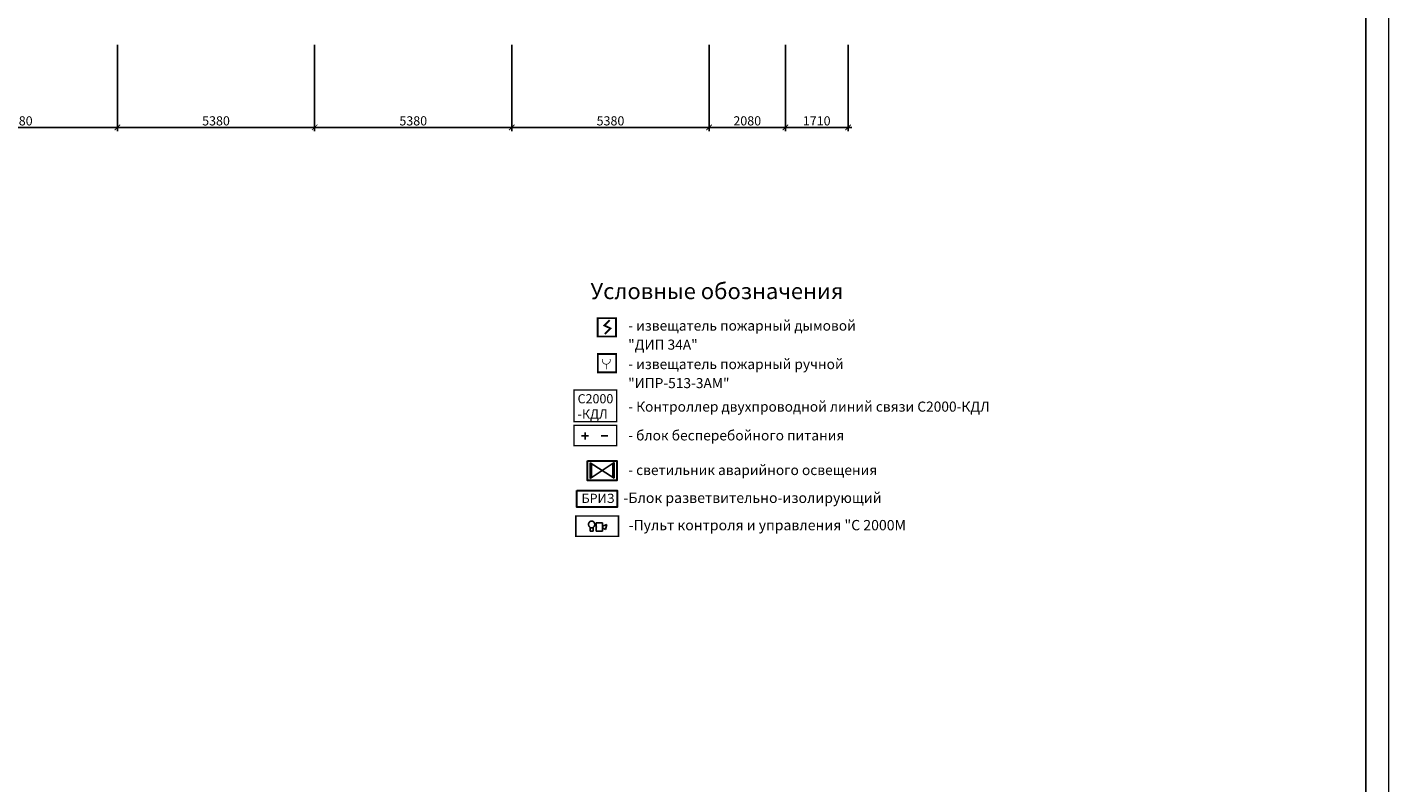
# Model space of a CAD drawing. Units: inches. Extents: x 969618 to 2704910, y 244321 to 2649286.
# Drawn here: x 1318967 to 1356104, y 764863 to 785478 of the extents above; entities that cross this region are included whole.
import ezdxf

# ---------------------------------------------------------------- set-up
doc = ezdxf.new("R2010")
doc.units = ezdxf.units.IN
doc.header["$MEASUREMENT"] = 0
doc.layers.get('Defpoints').update_dxf_attribs({"lineweight": 13})
doc.layers.add('1', color=7, linetype='Continuous')
doc.layers.add('Пожарка', color=7, linetype='Continuous')
for name, color, linetype, lineweight in [('Металл', 10, 'Continuous', 30), ('оповещение', 82, 'Continuous', 20), ('размеры', 155, 'Continuous', 9), ('Стены-колонны', 7, 'Continuous', 35), ('ФОРМАТ_ЛИСТА', 7, 'Continuous', 50), ('шлейф ПС', 1, 'Continuous', 30), ('шлейфы', 240, 'Continuous', 30), ('штриховка', 7, 'Continuous', 0)]:
    doc.layers.add(name, color=color, linetype=linetype, lineweight=lineweight)
doc.styles.get("Standard").update_dxf_attribs({"font": 'arial.ttf'})
doc.styles.add('мой', font='arial.ttf', dxfattribs={"height": 250})
doc.dimstyles.new('Standart для всех', dxfattribs={"dimtxt": 300, "dimasz": 150, "dimexe": 100, "dimexo": 0.009, "dimgap": 50, "dimtad": 1, "dimdec": 0, "dimzin": 0, "dimdsep": 46, "dimtxsty": 'мой', "dimblk": 'ARCHTICK', "dimcen": 2, "dimdle": 100, "dimadec": 0, "dimazin": 0, "dimtfac": 1, "dimtdec": 0, "dimtmove": 0, "dimatfit": 3, "dimfxl": 3, "dimtolj": 1, "dimtzin": 0, "dimarcsym": 0})

# ---------------------------------------------------------------- blocks, each defined once
blk = doc.blocks.new('_ArchTick')
at = {"color": 0, "linetype": 'ByBlock', "const_width": 0.15}
blk.add_lwpolyline([(-0.5, -0.5), (0.5, 0.5)], dxfattribs=at)
blk = doc.blocks.new('*D707')
at = {"layer": 'Defpoints', "color": 0, "ltscale": 100, "transparency": 16777216}
for p in [(1326806, 785000), (1332186, 785000), (1332186, 782745)]:
    blk.add_point(p, dxfattribs=at)
at = {"layer": 'размеры', "color": 0, "lineweight": -2, "ltscale": 100, "transparency": 16777216}
for p, q in [((1326806, 785000), (1326806, 782645)), ((1332186, 785000), (1332186, 782645)), ((1326706, 782745), (1332286, 782745))]:
    blk.add_line(p, q, dxfattribs=at)
at = {"layer": 'размеры', "color": 0, "lineweight": -2, "ltscale": 100, "transparency": 16777216, "xscale": 150, "yscale": 150, "zscale": 150, "rotation": 180}
blk.add_blockref('_ArchTick', (1326806, 782745), dxfattribs=at)
at = {"layer": 'размеры', "color": 0, "lineweight": -2, "ltscale": 100, "transparency": 16777216, "xscale": 150, "yscale": 150, "zscale": 150}
blk.add_blockref('_ArchTick', (1332186, 782745), dxfattribs=at)
at = {"layer": 'размеры', "color": 0, "lineweight": 35, "ltscale": 100, "transparency": 16777216, "insert": (1329496, 782923), "char_height": 250, "attachment_point": 5, "style": 'мой'}
blk.add_mtext('\\A1;5380', dxfattribs=at)
blk = doc.blocks.new('*D697')
at = {"layer": 'Defpoints', "color": 0, "ltscale": 100, "transparency": 16777216}
for p in [(1332186, 785000), (1337566, 785000), (1337566, 782745)]:
    blk.add_point(p, dxfattribs=at)
at = {"layer": 'размеры', "color": 0, "lineweight": -2, "ltscale": 100, "transparency": 16777216}
for p, q in [((1332186, 785000), (1332186, 782645)), ((1337566, 785000), (1337566, 782645)), ((1332086, 782745), (1337666, 782745))]:
    blk.add_line(p, q, dxfattribs=at)
at = {"layer": 'размеры', "color": 0, "lineweight": -2, "ltscale": 100, "transparency": 16777216, "xscale": 150, "yscale": 150, "zscale": 150, "rotation": 180}
blk.add_blockref('_ArchTick', (1332186, 782745), dxfattribs=at)
at = {"layer": 'размеры', "color": 0, "lineweight": -2, "ltscale": 100, "transparency": 16777216, "xscale": 150, "yscale": 150, "zscale": 150}
blk.add_blockref('_ArchTick', (1337566, 782745), dxfattribs=at)
at = {"layer": 'размеры', "color": 0, "lineweight": 35, "ltscale": 100, "transparency": 16777216, "insert": (1334876, 782923), "char_height": 250, "attachment_point": 5, "style": 'мой'}
blk.add_mtext('\\A1;5380', dxfattribs=at)
blk = doc.blocks.new('*D698')
at = {"layer": 'Defpoints', "color": 0, "ltscale": 100, "transparency": 16777216}
for p in [(1321426, 785000), (1326806, 785000), (1321426, 782745)]:
    blk.add_point(p, dxfattribs=at)
at = {"layer": 'размеры', "color": 0, "lineweight": -2, "ltscale": 100, "transparency": 16777216}
for p, q in [((1321426, 785000), (1321426, 782645)), ((1326806, 785000), (1326806, 782645)), ((1326906, 782745), (1321326, 782745))]:
    blk.add_line(p, q, dxfattribs=at)
at = {"layer": 'размеры', "color": 0, "lineweight": -2, "ltscale": 100, "transparency": 16777216, "xscale": 150, "yscale": 150, "zscale": 150, "rotation": 180}
blk.add_blockref('_ArchTick', (1321426, 782745), dxfattribs=at)
at = {"layer": 'размеры', "color": 0, "lineweight": -2, "ltscale": 100, "transparency": 16777216, "xscale": 150, "yscale": 150, "zscale": 150}
blk.add_blockref('_ArchTick', (1326806, 782745), dxfattribs=at)
at = {"layer": 'размеры', "color": 0, "lineweight": 35, "ltscale": 100, "transparency": 16777216, "insert": (1324116, 782923), "char_height": 250, "attachment_point": 5, "style": 'мой'}
blk.add_mtext('\\A1;5380', dxfattribs=at)
blk = doc.blocks.new('*D699')
at = {"layer": 'Defpoints', "color": 0, "ltscale": 100, "transparency": 16777216}
for p in [(1316046, 785000), (1321426, 785000), (1316046, 782745)]:
    blk.add_point(p, dxfattribs=at)
at = {"layer": 'размеры', "color": 0, "lineweight": -2, "ltscale": 100, "transparency": 16777216}
for p, q in [((1316046, 785000), (1316046, 782645)), ((1321426, 785000), (1321426, 782645)), ((1321526, 782745), (1315946, 782745))]:
    blk.add_line(p, q, dxfattribs=at)
at = {"layer": 'размеры', "color": 0, "lineweight": -2, "ltscale": 100, "transparency": 16777216, "xscale": 150, "yscale": 150, "zscale": 150, "rotation": 180}
blk.add_blockref('_ArchTick', (1316046, 782745), dxfattribs=at)
at = {"layer": 'размеры', "color": 0, "lineweight": -2, "ltscale": 100, "transparency": 16777216, "xscale": 150, "yscale": 150, "zscale": 150}
blk.add_blockref('_ArchTick', (1321426, 782745), dxfattribs=at)
at = {"layer": 'размеры', "color": 0, "lineweight": 35, "ltscale": 100, "transparency": 16777216, "insert": (1318736, 782923), "char_height": 250, "attachment_point": 5, "style": 'мой'}
blk.add_mtext('\\A1;5380', dxfattribs=at)
blk = doc.blocks.new('*D705')
at = {"layer": 'Defpoints', "color": 0, "ltscale": 100, "transparency": 16777216}
for p in [(1337566, 785000), (1339646, 785000), (1339646, 782745)]:
    blk.add_point(p, dxfattribs=at)
at = {"layer": 'размеры', "color": 0, "lineweight": -2, "ltscale": 100, "transparency": 16777216}
for p, q in [((1337566, 785000), (1337566, 782645)), ((1339646, 785000), (1339646, 782645)), ((1337466, 782745), (1339746, 782745))]:
    blk.add_line(p, q, dxfattribs=at)
at = {"layer": 'размеры', "color": 0, "lineweight": -2, "ltscale": 100, "transparency": 16777216, "xscale": 150, "yscale": 150, "zscale": 150, "rotation": 180}
blk.add_blockref('_ArchTick', (1337566, 782745), dxfattribs=at)
at = {"layer": 'размеры', "color": 0, "lineweight": -2, "ltscale": 100, "transparency": 16777216, "xscale": 150, "yscale": 150, "zscale": 150}
blk.add_blockref('_ArchTick', (1339646, 782745), dxfattribs=at)
at = {"layer": 'размеры', "color": 0, "lineweight": 35, "ltscale": 100, "transparency": 16777216, "insert": (1338606, 782923), "char_height": 250, "attachment_point": 5, "style": 'мой'}
blk.add_mtext('\\A1;2080', dxfattribs=at)
blk = doc.blocks.new('*D706')
at = {"layer": 'Defpoints', "color": 0, "ltscale": 100, "transparency": 16777216}
for p in [(1339646, 785000), (1341356, 785000), (1341356, 782745)]:
    blk.add_point(p, dxfattribs=at)
at = {"layer": 'размеры', "color": 0, "lineweight": -2, "ltscale": 100, "transparency": 16777216}
for p, q in [((1339646, 785000), (1339646, 782645)), ((1341356, 785000), (1341356, 782645)), ((1339546, 782745), (1341456, 782745))]:
    blk.add_line(p, q, dxfattribs=at)
at = {"layer": 'размеры', "color": 0, "lineweight": -2, "ltscale": 100, "transparency": 16777216, "xscale": 150, "yscale": 150, "zscale": 150, "rotation": 180}
blk.add_blockref('_ArchTick', (1339646, 782745), dxfattribs=at)
at = {"layer": 'размеры', "color": 0, "lineweight": -2, "ltscale": 100, "transparency": 16777216, "xscale": 150, "yscale": 150, "zscale": 150}
blk.add_blockref('_ArchTick', (1341356, 782745), dxfattribs=at)
at = {"layer": 'размеры', "color": 0, "lineweight": 35, "ltscale": 100, "transparency": 16777216, "insert": (1340501, 782923), "char_height": 250, "attachment_point": 5, "style": 'мой'}
blk.add_mtext('\\A1;1710', dxfattribs=at)
blk = doc.blocks.new('Аварийное освещение')
at = {"layer": 'шлейфы', "linetype": 'ByBlock', "lineweight": 30, "ltscale": 100}
h = blk.add_hatch(color=256, dxfattribs=at)
h.paths.add_polyline_path([(46451099, -25006706), (46451121, -25006692), (46451121, -25006486), (46451099, -25006472)])
h.paths.add_polyline_path([(46451461, -25006467), (46451439, -25006482), (46451439, -25006688), (46451461, -25006702)])
at = {"layer": '1', "color": 1, "linetype": 'Continuous'}
for p, q in [((46451280, -25006587), (46451099, -25006472)), ((46451099, -25006472), (46451099, -25006706)), ((46451099, -25006706), (46451280, -25006587)), ((46451121, -25006692), (46451121, -25006486)), ((46451461, -25006467), (46451280, -25006587)), ((46451280, -25006587), (46451461, -25006702)), ((46451439, -25006688), (46451439, -25006482)), ((46451461, -25006702), (46451461, -25006467))]:
    blk.add_line(p, q, dxfattribs=at)
at = {"layer": 'шлейфы', "color": 3, "linetype": 'ByBlock', "lineweight": 30, "ltscale": 100}
blk.add_lwpolyline([(46451059, -25006443), (46451500, -25006443), (46451500, -25006734), (46451059, -25006734)], close=True, dxfattribs=at)
blk = doc.blocks.new('Siberia.Format{187bba5c-beb7-44c1-9261-22f204f6a33d}')
at = {"layer": 'Стены-колонны', "color": 0, "linetype": 'Continuous', "lineweight": 15}
blk.add_lwpolyline([(0, 0), (594, 0), (594, 420), (0, 420), (0, 0)], dxfattribs=at)
at = {"layer": 'Стены-колонны', "color": 0, "linetype": 'Continuous', "lineweight": 25}
blk.add_lwpolyline([(20, 5), (589, 5), (589, 415), (20, 415), (20, 5)], dxfattribs=at)

msp = doc.modelspace()

# ---------------------------------------------------------------- linework, layer by layer
at = {"color": 1, "const_width": 20}
msp.add_lwpolyline([(1334656.38, 776426.238, 1.383853892), (1334863.904, 776426.238)], format="xyb", dxfattribs=at)
msp.add_lwpolyline([(1334760.142, 776291.053), (1334760.142, 776139.734)], dxfattribs=at)
at = {"color": 1, "lineweight": 50, "const_width": 38.4, "flags": 128}
for points in [[(1333878.463, 775582.384), (1335042.474, 775582.384), (1335042.474, 774714.934), (1333878.463, 774714.934)], [(1333878.463, 774615.999), (1335042.474, 774615.999), (1335042.474, 774061.319), (1333878.463, 774061.319)], [(1333929.739, 772140.755), (1335093.75, 772140.755), (1335093.75, 771586.075), (1333929.739, 771586.075)]]:
    msp.add_lwpolyline(points, close=True, dxfattribs=at)
at = {"layer": '1', "color": 1, "linetype": 'ByBlock', "lineweight": 25, "ltscale": 100}
for p, q in [((1334088.164, 774325.406), (1334276.607, 774325.406)), ((1334182.386, 774419.628), (1334182.386, 774231.185))]:
    msp.add_line(p, q, dxfattribs=at)
at = {"layer": '1', "color": 5, "linetype": 'ByBlock', "lineweight": 25, "ltscale": 100}
msp.add_line((1334619.39, 774325.406), (1334807.833, 774325.406), dxfattribs=at)
at = {"layer": 'Металл', "linetype": 'ByBlock', "lineweight": -2}
for p, q in [((1334277.806, 771911.11), (1334277.989, 771915.603)), ((1334277.806, 771911.11), (1334277.989, 771915.603)), ((1334277.806, 771911.11), (1334277.989, 771915.603)), ((1334277.806, 771911.11), (1334277.989, 771915.603)), ((1334277.989, 771906.526), (1334277.806, 771911.11)), ((1334277.989, 771906.526), (1334277.806, 771911.11)), ((1334277.989, 771906.526), (1334277.806, 771911.11)), ((1334277.989, 771906.526), (1334277.806, 771911.11)), ((1334277.989, 771915.603), (1334278.264, 771920.095)), ((1334277.989, 771915.603), (1334278.264, 771920.095)), ((1334277.989, 771915.603), (1334278.264, 771920.095)), ((1334277.989, 771915.603), (1334278.264, 771920.095)), ((1334278.264, 771902.034), (1334277.989, 771906.526)), ((1334278.264, 771902.034), (1334277.989, 771906.526)), ((1334278.264, 771902.034), (1334277.989, 771906.526)), ((1334278.264, 771902.034), (1334277.989, 771906.526)), ((1334278.264, 771920.095), (1334278.722, 771924.587)), ((1334278.264, 771920.095), (1334278.722, 771924.587)), ((1334278.264, 771920.095), (1334278.722, 771924.587)), ((1334278.264, 771920.095), (1334278.722, 771924.587)), ((1334278.722, 771897.542), (1334278.264, 771902.034)), ((1334278.722, 771897.542), (1334278.264, 771902.034)), ((1334278.722, 771897.542), (1334278.264, 771902.034)), ((1334278.722, 771897.542), (1334278.264, 771902.034)), ((1334278.722, 771924.587), (1334279.456, 771928.988)), ((1334278.722, 771924.587), (1334279.456, 771928.988)), ((1334278.722, 771924.587), (1334279.456, 771928.988)), ((1334278.722, 771924.587), (1334279.456, 771928.988)), ((1334279.456, 771893.141), (1334278.722, 771897.542)), ((1334279.456, 771893.141), (1334278.722, 771897.542)), ((1334279.456, 771893.141), (1334278.722, 771897.542)), ((1334279.456, 771893.141), (1334278.722, 771897.542)), ((1334279.456, 771928.988), (1334280.373, 771933.48)), ((1334279.456, 771928.988), (1334280.373, 771933.48)), ((1334279.456, 771928.988), (1334280.373, 771933.48)), ((1334279.456, 771928.988), (1334280.373, 771933.48)), ((1334280.373, 771888.649), (1334279.456, 771893.141)), ((1334280.373, 771888.649), (1334279.456, 771893.141)), ((1334280.373, 771888.649), (1334279.456, 771893.141)), ((1334280.373, 771888.649), (1334279.456, 771893.141)), ((1334280.373, 771933.48), (1334281.473, 771937.789)), ((1334280.373, 771933.48), (1334281.473, 771937.789)), ((1334280.373, 771933.48), (1334281.473, 771937.789)), ((1334280.373, 771933.48), (1334281.473, 771937.789)), ((1334281.473, 771884.34), (1334280.373, 771888.649)), ((1334281.473, 771884.34), (1334280.373, 771888.649)), ((1334281.473, 771884.34), (1334280.373, 771888.649)), ((1334281.473, 771884.34), (1334280.373, 771888.649)), ((1334281.473, 771937.789), (1334282.756, 771942.098)), ((1334281.473, 771937.789), (1334282.756, 771942.098)), ((1334281.473, 771937.789), (1334282.756, 771942.098)), ((1334281.473, 771937.789), (1334282.756, 771942.098)), ((1334282.756, 771880.031), (1334281.473, 771884.34)), ((1334282.756, 771880.031), (1334281.473, 771884.34)), ((1334282.756, 771880.031), (1334281.473, 771884.34)), ((1334282.756, 771880.031), (1334281.473, 771884.34)), ((1334282.756, 771942.098), (1334284.223, 771946.315)), ((1334282.756, 771942.098), (1334284.223, 771946.315)), ((1334282.756, 771942.098), (1334284.223, 771946.315)), ((1334282.756, 771942.098), (1334284.223, 771946.315)), ((1334284.223, 771875.814), (1334282.756, 771880.031)), ((1334284.223, 771875.814), (1334282.756, 771880.031)), ((1334284.223, 771875.814), (1334282.756, 771880.031)), ((1334284.223, 771875.814), (1334282.756, 771880.031)), ((1334284.223, 771946.315), (1334285.873, 771950.441)), ((1334284.223, 771946.315), (1334285.873, 771950.441)), ((1334284.223, 771946.315), (1334285.873, 771950.441)), ((1334284.223, 771946.315), (1334285.873, 771950.441)), ((1334285.873, 771871.688), (1334284.223, 771875.814)), ((1334285.873, 771871.688), (1334284.223, 771875.814)), ((1334285.873, 771871.688), (1334284.223, 771875.814)), ((1334285.873, 771871.688), (1334284.223, 771875.814)), ((1334285.873, 771950.441), (1334287.707, 771954.475)), ((1334285.873, 771950.441), (1334287.707, 771954.475)), ((1334285.873, 771950.441), (1334287.707, 771954.475)), ((1334285.873, 771950.441), (1334287.707, 771954.475)), ((1334287.707, 771867.654), (1334285.873, 771871.688)), ((1334287.707, 771867.654), (1334285.873, 771871.688)), ((1334287.707, 771867.654), (1334285.873, 771871.688)), ((1334287.707, 771867.654), (1334285.873, 771871.688)), ((1334287.707, 771954.475), (1334289.724, 771958.417)), ((1334287.707, 771954.475), (1334289.724, 771958.417)), ((1334287.707, 771954.475), (1334289.724, 771958.417)), ((1334287.707, 771954.475), (1334289.724, 771958.417)), ((1334289.724, 771863.712), (1334287.707, 771867.654)), ((1334289.724, 771863.712), (1334287.707, 771867.654)), ((1334289.724, 771863.712), (1334287.707, 771867.654)), ((1334289.724, 771863.712), (1334287.707, 771867.654)), ((1334289.724, 771958.417), (1334291.924, 771962.268)), ((1334289.724, 771958.417), (1334291.924, 771962.268)), ((1334289.724, 771958.417), (1334291.924, 771962.268)), ((1334289.724, 771958.417), (1334291.924, 771962.268)), ((1334291.924, 771859.862), (1334289.724, 771863.712)), ((1334291.924, 771859.862), (1334289.724, 771863.712)), ((1334291.924, 771859.862), (1334289.724, 771863.712)), ((1334291.924, 771859.862), (1334289.724, 771863.712)), ((1334291.924, 771962.268), (1334294.308, 771965.935)), ((1334291.924, 771962.268), (1334294.308, 771965.935)), ((1334291.924, 771962.268), (1334294.308, 771965.935)), ((1334291.924, 771962.268), (1334294.308, 771965.935)), ((1334294.308, 771856.194), (1334291.924, 771859.862)), ((1334294.308, 771856.194), (1334291.924, 771859.862)), ((1334294.308, 771856.194), (1334291.924, 771859.862)), ((1334294.308, 771856.194), (1334291.924, 771859.862)), ((1334294.308, 771965.935), (1334296.875, 771969.51)), ((1334294.308, 771965.935), (1334296.875, 771969.51)), ((1334294.308, 771965.935), (1334296.875, 771969.51)), ((1334294.308, 771965.935), (1334296.875, 771969.51)), ((1334296.875, 771852.619), (1334294.308, 771856.194)), ((1334296.875, 771852.619), (1334294.308, 771856.194)), ((1334296.875, 771852.619), (1334294.308, 771856.194)), ((1334296.875, 771852.619), (1334294.308, 771856.194)), ((1334296.875, 771969.51), (1334299.534, 771972.902)), ((1334296.875, 771969.51), (1334299.534, 771972.902)), ((1334296.875, 771969.51), (1334299.534, 771972.902)), ((1334296.875, 771969.51), (1334299.534, 771972.902)), ((1334299.534, 771849.227), (1334296.875, 771852.619)), ((1334299.534, 771849.227), (1334296.875, 771852.619)), ((1334299.534, 771849.227), (1334296.875, 771852.619)), ((1334299.534, 771849.227), (1334296.875, 771852.619)), ((1334299.534, 771972.902), (1334302.376, 771976.203)), ((1334299.534, 771972.902), (1334302.376, 771976.203)), ((1334299.534, 771972.902), (1334302.376, 771976.203)), ((1334299.534, 771972.902), (1334302.376, 771976.203)), ((1334302.376, 771845.926), (1334299.534, 771849.227)), ((1334302.376, 771845.926), (1334299.534, 771849.227)), ((1334302.376, 771845.926), (1334299.534, 771849.227)), ((1334302.376, 771845.926), (1334299.534, 771849.227)), ((1334302.376, 771976.203), (1334305.309, 771979.32)), ((1334302.376, 771976.203), (1334305.309, 771979.32)), ((1334302.376, 771976.203), (1334305.309, 771979.32)), ((1334302.376, 771976.203), (1334305.309, 771979.32)), ((1334305.309, 771842.809), (1334302.376, 771845.926)), ((1334305.309, 771842.809), (1334302.376, 771845.926)), ((1334305.309, 771842.809), (1334302.376, 771845.926)), ((1334305.309, 771842.809), (1334302.376, 771845.926)), ((1334305.309, 771979.32), (1334308.427, 771982.254)), ((1334305.309, 771979.32), (1334308.427, 771982.254)), ((1334305.309, 771979.32), (1334308.427, 771982.254)), ((1334305.309, 771979.32), (1334308.427, 771982.254)), ((1334308.427, 771839.876), (1334305.309, 771842.809)), ((1334308.427, 771839.876), (1334305.309, 771842.809)), ((1334308.427, 771839.876), (1334305.309, 771842.809)), ((1334308.427, 771839.876), (1334305.309, 771842.809)), ((1334308.427, 771982.254), (1334311.727, 771985.004)), ((1334308.427, 771982.254), (1334311.727, 771985.004)), ((1334308.427, 771982.254), (1334311.727, 771985.004)), ((1334308.427, 771982.254), (1334311.727, 771985.004)), ((1334311.727, 771837.125), (1334308.427, 771839.876)), ((1334311.727, 771837.125), (1334308.427, 771839.876)), ((1334311.727, 771837.125), (1334308.427, 771839.876)), ((1334311.727, 771837.125), (1334308.427, 771839.876)), ((1334311.727, 771985.004), (1334315.028, 771987.663)), ((1334311.727, 771985.004), (1334315.028, 771987.663)), ((1334311.727, 771985.004), (1334315.028, 771987.663)), ((1334311.727, 771985.004), (1334315.028, 771987.663)), ((1334315.028, 771834.466), (1334311.727, 771837.125)), ((1334315.028, 771834.466), (1334311.727, 771837.125)), ((1334315.028, 771834.466), (1334311.727, 771837.125)), ((1334315.028, 771834.466), (1334311.727, 771837.125)), ((1334315.028, 771987.663), (1334318.511, 771990.046)), ((1334315.028, 771987.663), (1334318.511, 771990.046)), ((1334315.028, 771987.663), (1334318.511, 771990.046)), ((1334315.028, 771987.663), (1334318.511, 771990.046)), ((1334318.511, 771832.083), (1334315.028, 771834.466)), ((1334318.511, 771832.083), (1334315.028, 771834.466)), ((1334318.511, 771832.083), (1334315.028, 771834.466)), ((1334318.511, 771832.083), (1334315.028, 771834.466)), ((1334318.511, 771990.046), (1334322.087, 771992.247)), ((1334318.511, 771990.046), (1334322.087, 771992.247)), ((1334318.511, 771990.046), (1334322.087, 771992.247)), ((1334318.511, 771990.046), (1334322.087, 771992.247)), ((1334322.087, 771829.882), (1334318.511, 771832.083)), ((1334322.087, 771829.882), (1334318.511, 771832.083)), ((1334322.087, 771829.882), (1334318.511, 771832.083)), ((1334322.087, 771829.882), (1334318.511, 771832.083)), ((1334319.703, 771832.633), (1334319.703, 771726.926)), ((1334319.703, 771832.633), (1334319.703, 771726.926)), ((1334319.703, 771726.926), (1334401.665, 771726.926)), ((1334319.703, 771726.926), (1334401.665, 771726.926)), ((1334319.703, 771726.926), (1334401.665, 771726.926)), ((1334319.703, 771726.926), (1334401.665, 771726.926)), ((1334322.087, 771992.247), (1334325.754, 771994.355)), ((1334322.087, 771992.247), (1334325.754, 771994.355)), ((1334322.087, 771992.247), (1334325.754, 771994.355)), ((1334322.087, 771992.247), (1334325.754, 771994.355)), ((1334325.754, 771827.774), (1334322.087, 771829.882)), ((1334325.754, 771827.774), (1334322.087, 771829.882)), ((1334325.754, 771827.774), (1334322.087, 771829.882)), ((1334325.754, 771827.774), (1334322.087, 771829.882)), ((1334325.754, 771994.355), (1334329.513, 771996.189)), ((1334325.754, 771994.355), (1334329.513, 771996.189)), ((1334325.754, 771994.355), (1334329.513, 771996.189)), ((1334325.754, 771994.355), (1334329.513, 771996.189)), ((1334329.513, 771825.94), (1334325.754, 771827.774)), ((1334329.513, 771825.94), (1334325.754, 771827.774)), ((1334329.513, 771825.94), (1334325.754, 771827.774)), ((1334329.513, 771825.94), (1334325.754, 771827.774)), ((1334329.513, 771996.189), (1334333.363, 771997.748)), ((1334329.513, 771996.189), (1334333.363, 771997.748)), ((1334329.513, 771996.189), (1334333.363, 771997.748)), ((1334329.513, 771996.189), (1334333.363, 771997.748)), ((1334333.363, 771824.382), (1334329.513, 771825.94)), ((1334333.363, 771824.382), (1334329.513, 771825.94)), ((1334333.363, 771824.382), (1334329.513, 771825.94)), ((1334333.363, 771824.382), (1334329.513, 771825.94)), ((1334333.363, 771997.748), (1334337.306, 771999.214)), ((1334333.363, 771997.748), (1334337.306, 771999.214)), ((1334333.363, 771997.748), (1334337.306, 771999.214)), ((1334333.363, 771997.748), (1334337.306, 771999.214)), ((1334337.306, 771822.915), (1334333.363, 771824.382)), ((1334337.306, 771822.915), (1334333.363, 771824.382)), ((1334337.306, 771822.915), (1334333.363, 771824.382)), ((1334337.306, 771822.915), (1334333.363, 771824.382)), ((1334337.306, 771999.214), (1334341.248, 772000.406)), ((1334337.306, 771999.214), (1334341.248, 772000.406)), ((1334337.306, 771999.214), (1334341.248, 772000.406)), ((1334337.306, 771999.214), (1334341.248, 772000.406)), ((1334341.248, 771821.723), (1334337.306, 771822.915)), ((1334341.248, 771821.723), (1334337.306, 771822.915)), ((1334341.248, 771821.723), (1334337.306, 771822.915)), ((1334341.248, 771821.723), (1334337.306, 771822.915)), ((1334341.248, 772000.406), (1334345.282, 772001.415)), ((1334341.248, 772000.406), (1334345.282, 772001.415)), ((1334341.248, 772000.406), (1334345.282, 772001.415)), ((1334341.248, 772000.406), (1334345.282, 772001.415)), ((1334345.282, 771820.715), (1334341.248, 771821.723)), ((1334345.282, 771820.715), (1334341.248, 771821.723)), ((1334345.282, 771820.715), (1334341.248, 771821.723)), ((1334345.282, 771820.715), (1334341.248, 771821.723)), ((1334345.282, 772001.415), (1334349.316, 772002.148)), ((1334345.282, 772001.415), (1334349.316, 772002.148)), ((1334345.282, 772001.415), (1334349.316, 772002.148)), ((1334345.282, 772001.415), (1334349.316, 772002.148)), ((1334349.316, 771819.981), (1334345.282, 771820.715)), ((1334349.316, 771819.981), (1334345.282, 771820.715)), ((1334349.316, 771819.981), (1334345.282, 771820.715)), ((1334349.316, 771819.981), (1334345.282, 771820.715)), ((1334349.316, 772002.148), (1334353.35, 772002.698)), ((1334349.316, 772002.148), (1334353.35, 772002.698)), ((1334349.316, 772002.148), (1334353.35, 772002.698)), ((1334349.316, 772002.148), (1334353.35, 772002.698)), ((1334353.35, 771819.431), (1334349.316, 771819.981)), ((1334353.35, 771819.431), (1334349.316, 771819.981)), ((1334353.35, 771819.431), (1334349.316, 771819.981)), ((1334353.35, 771819.431), (1334349.316, 771819.981)), ((1334353.35, 772002.698), (1334357.475, 772003.065)), ((1334353.35, 772002.698), (1334357.475, 772003.065)), ((1334353.35, 772002.698), (1334357.475, 772003.065)), ((1334353.35, 772002.698), (1334357.475, 772003.065)), ((1334357.475, 771819.064), (1334353.35, 771819.431)), ((1334357.475, 771819.064), (1334353.35, 771819.431)), ((1334357.475, 771819.064), (1334353.35, 771819.431)), ((1334357.475, 771819.064), (1334353.35, 771819.431)), ((1334357.475, 772003.065), (1334361.601, 772003.157)), ((1334357.475, 772003.065), (1334361.601, 772003.157)), ((1334357.475, 772003.065), (1334361.601, 772003.157)), ((1334357.475, 772003.065), (1334361.601, 772003.157)), ((1334361.601, 771818.973), (1334357.475, 771819.064)), ((1334361.601, 771818.973), (1334357.475, 771819.064)), ((1334361.601, 771818.973), (1334357.475, 771819.064)), ((1334361.601, 771818.973), (1334357.475, 771819.064)), ((1334361.601, 772003.157), (1334365.635, 772003.065)), ((1334361.601, 772003.157), (1334365.635, 772003.065)), ((1334361.601, 772003.157), (1334365.635, 772003.065)), ((1334361.601, 772003.157), (1334365.635, 772003.065)), ((1334365.635, 771819.064), (1334361.601, 771818.973)), ((1334365.635, 771819.064), (1334361.601, 771818.973)), ((1334365.635, 771819.064), (1334361.601, 771818.973)), ((1334365.635, 771819.064), (1334361.601, 771818.973)), ((1334365.635, 772003.065), (1334369.76, 772002.698)), ((1334365.635, 772003.065), (1334369.76, 772002.698)), ((1334365.635, 772003.065), (1334369.76, 772002.698)), ((1334365.635, 772003.065), (1334369.76, 772002.698)), ((1334369.76, 771819.431), (1334365.635, 771819.064)), ((1334369.76, 771819.431), (1334365.635, 771819.064)), ((1334369.76, 771819.431), (1334365.635, 771819.064)), ((1334369.76, 771819.431), (1334365.635, 771819.064)), ((1334369.76, 772002.698), (1334373.886, 772002.148)), ((1334369.76, 772002.698), (1334373.886, 772002.148)), ((1334369.76, 772002.698), (1334373.886, 772002.148)), ((1334369.76, 772002.698), (1334373.886, 772002.148)), ((1334373.886, 771819.981), (1334369.76, 771819.431)), ((1334373.886, 771819.981), (1334369.76, 771819.431)), ((1334373.886, 771819.981), (1334369.76, 771819.431)), ((1334373.886, 771819.981), (1334369.76, 771819.431)), ((1334373.886, 772002.148), (1334377.92, 772001.415)), ((1334373.886, 772002.148), (1334377.92, 772001.415)), ((1334373.886, 772002.148), (1334377.92, 772001.415)), ((1334373.886, 772002.148), (1334377.92, 772001.415)), ((1334377.92, 771820.715), (1334373.886, 771819.981)), ((1334377.92, 771820.715), (1334373.886, 771819.981)), ((1334377.92, 771820.715), (1334373.886, 771819.981)), ((1334377.92, 771820.715), (1334373.886, 771819.981)), ((1334377.92, 772001.415), (1334381.954, 772000.406)), ((1334377.92, 772001.415), (1334381.954, 772000.406)), ((1334377.92, 772001.415), (1334381.954, 772000.406)), ((1334377.92, 772001.415), (1334381.954, 772000.406)), ((1334381.954, 771821.723), (1334377.92, 771820.715)), ((1334381.954, 771821.723), (1334377.92, 771820.715)), ((1334381.954, 771821.723), (1334377.92, 771820.715)), ((1334381.954, 771821.723), (1334377.92, 771820.715)), ((1334381.954, 772000.406), (1334385.896, 771999.214)), ((1334381.954, 772000.406), (1334385.896, 771999.214)), ((1334381.954, 772000.406), (1334385.896, 771999.214)), ((1334381.954, 772000.406), (1334385.896, 771999.214)), ((1334385.896, 771822.915), (1334381.954, 771821.723)), ((1334385.896, 771822.915), (1334381.954, 771821.723)), ((1334385.896, 771822.915), (1334381.954, 771821.723)), ((1334385.896, 771822.915), (1334381.954, 771821.723)), ((1334385.896, 771999.214), (1334389.746, 771997.748)), ((1334385.896, 771999.214), (1334389.746, 771997.748)), ((1334385.896, 771999.214), (1334389.746, 771997.748)), ((1334385.896, 771999.214), (1334389.746, 771997.748)), ((1334389.746, 771824.382), (1334385.896, 771822.915)), ((1334389.746, 771824.382), (1334385.896, 771822.915)), ((1334389.746, 771824.382), (1334385.896, 771822.915)), ((1334389.746, 771824.382), (1334385.896, 771822.915)), ((1334389.746, 771997.748), (1334393.597, 771996.189)), ((1334389.746, 771997.748), (1334393.597, 771996.189)), ((1334389.746, 771997.748), (1334393.597, 771996.189)), ((1334389.746, 771997.748), (1334393.597, 771996.189)), ((1334393.597, 771825.94), (1334389.746, 771824.382)), ((1334393.597, 771825.94), (1334389.746, 771824.382)), ((1334393.597, 771825.94), (1334389.746, 771824.382)), ((1334393.597, 771825.94), (1334389.746, 771824.382)), ((1334393.597, 771996.189), (1334397.356, 771994.355)), ((1334393.597, 771996.189), (1334397.356, 771994.355)), ((1334393.597, 771996.189), (1334397.356, 771994.355)), ((1334393.597, 771996.189), (1334397.356, 771994.355)), ((1334397.356, 771827.774), (1334393.597, 771825.94)), ((1334397.356, 771827.774), (1334393.597, 771825.94)), ((1334397.356, 771827.774), (1334393.597, 771825.94)), ((1334397.356, 771827.774), (1334393.597, 771825.94)), ((1334397.356, 771994.355), (1334401.023, 771992.247)), ((1334397.356, 771994.355), (1334401.023, 771992.247)), ((1334397.356, 771994.355), (1334401.023, 771992.247)), ((1334397.356, 771994.355), (1334401.023, 771992.247)), ((1334401.023, 771829.882), (1334397.356, 771827.774)), ((1334401.023, 771829.882), (1334397.356, 771827.774)), ((1334401.023, 771829.882), (1334397.356, 771827.774)), ((1334401.023, 771829.882), (1334397.356, 771827.774)), ((1334401.023, 771992.247), (1334404.598, 771990.046)), ((1334401.023, 771992.247), (1334404.598, 771990.046)), ((1334401.023, 771992.247), (1334404.598, 771990.046)), ((1334401.023, 771992.247), (1334404.598, 771990.046)), ((1334404.598, 771832.083), (1334401.023, 771829.882)), ((1334404.598, 771832.083), (1334401.023, 771829.882)), ((1334404.598, 771832.083), (1334401.023, 771829.882)), ((1334404.598, 771832.083), (1334401.023, 771829.882)), ((1334401.665, 771726.926), (1334401.665, 771830.891)), ((1334401.665, 771726.926), (1334401.665, 771830.891)), ((1334401.665, 771726.926), (1334401.665, 771830.891)), ((1334401.665, 771726.926), (1334401.665, 771830.891)), ((1334404.598, 771990.046), (1334408.082, 771987.663)), ((1334404.598, 771990.046), (1334408.082, 771987.663)), ((1334404.598, 771990.046), (1334408.082, 771987.663)), ((1334404.598, 771990.046), (1334408.082, 771987.663)), ((1334408.082, 771834.466), (1334404.598, 771832.083)), ((1334408.082, 771834.466), (1334404.598, 771832.083)), ((1334408.082, 771834.466), (1334404.598, 771832.083)), ((1334408.082, 771834.466), (1334404.598, 771832.083)), ((1334408.082, 771987.663), (1334411.474, 771985.004)), ((1334408.082, 771987.663), (1334411.474, 771985.004)), ((1334408.082, 771987.663), (1334411.474, 771985.004)), ((1334408.082, 771987.663), (1334411.474, 771985.004)), ((1334411.474, 771837.125), (1334408.082, 771834.466)), ((1334411.474, 771837.125), (1334408.082, 771834.466)), ((1334411.474, 771837.125), (1334408.082, 771834.466)), ((1334411.474, 771837.125), (1334408.082, 771834.466)), ((1334411.474, 771985.004), (1334414.683, 771982.254)), ((1334411.474, 771985.004), (1334414.683, 771982.254)), ((1334411.474, 771985.004), (1334414.683, 771982.254)), ((1334411.474, 771985.004), (1334414.683, 771982.254)), ((1334414.683, 771839.876), (1334411.474, 771837.125)), ((1334414.683, 771839.876), (1334411.474, 771837.125)), ((1334414.683, 771839.876), (1334411.474, 771837.125)), ((1334414.683, 771839.876), (1334411.474, 771837.125)), ((1334414.683, 771982.254), (1334417.8, 771979.32)), ((1334414.683, 771982.254), (1334417.8, 771979.32)), ((1334414.683, 771982.254), (1334417.8, 771979.32)), ((1334414.683, 771982.254), (1334417.8, 771979.32)), ((1334417.8, 771842.809), (1334414.683, 771839.876)), ((1334417.8, 771842.809), (1334414.683, 771839.876)), ((1334417.8, 771842.809), (1334414.683, 771839.876)), ((1334417.8, 771842.809), (1334414.683, 771839.876)), ((1334417.8, 771979.32), (1334420.734, 771976.203)), ((1334417.8, 771979.32), (1334420.734, 771976.203)), ((1334417.8, 771979.32), (1334420.734, 771976.203)), ((1334417.8, 771979.32), (1334420.734, 771976.203)), ((1334420.734, 771845.926), (1334417.8, 771842.809)), ((1334420.734, 771845.926), (1334417.8, 771842.809)), ((1334420.734, 771845.926), (1334417.8, 771842.809)), ((1334420.734, 771845.926), (1334417.8, 771842.809)), ((1334420.734, 771976.203), (1334423.576, 771972.902)), ((1334420.734, 771976.203), (1334423.576, 771972.902)), ((1334420.734, 771976.203), (1334423.576, 771972.902)), ((1334420.734, 771976.203), (1334423.576, 771972.902)), ((1334423.576, 771849.227), (1334420.734, 771845.926)), ((1334423.576, 771849.227), (1334420.734, 771845.926)), ((1334423.576, 771849.227), (1334420.734, 771845.926)), ((1334423.576, 771849.227), (1334420.734, 771845.926)), ((1334423.576, 771972.902), (1334426.326, 771969.51)), ((1334423.576, 771972.902), (1334426.326, 771969.51)), ((1334423.576, 771972.902), (1334426.326, 771969.51)), ((1334423.576, 771972.902), (1334426.326, 771969.51)), ((1334426.326, 771852.619), (1334423.576, 771849.227)), ((1334426.326, 771852.619), (1334423.576, 771849.227)), ((1334426.326, 771852.619), (1334423.576, 771849.227)), ((1334426.326, 771852.619), (1334423.576, 771849.227)), ((1334426.326, 771969.51), (1334428.802, 771965.935)), ((1334426.326, 771969.51), (1334428.802, 771965.935)), ((1334426.326, 771969.51), (1334428.802, 771965.935)), ((1334426.326, 771969.51), (1334428.802, 771965.935)), ((1334428.802, 771856.194), (1334426.326, 771852.619)), ((1334428.802, 771856.194), (1334426.326, 771852.619)), ((1334428.802, 771856.194), (1334426.326, 771852.619)), ((1334428.802, 771856.194), (1334426.326, 771852.619)), ((1334428.802, 771965.935), (1334431.185, 771962.268)), ((1334428.802, 771965.935), (1334431.185, 771962.268)), ((1334428.802, 771965.935), (1334431.185, 771962.268)), ((1334428.802, 771965.935), (1334431.185, 771962.268)), ((1334431.185, 771859.862), (1334428.802, 771856.194)), ((1334431.185, 771859.862), (1334428.802, 771856.194)), ((1334431.185, 771859.862), (1334428.802, 771856.194)), ((1334431.185, 771859.862), (1334428.802, 771856.194)), ((1334431.185, 771962.268), (1334433.386, 771958.417)), ((1334431.185, 771962.268), (1334433.386, 771958.417)), ((1334431.185, 771962.268), (1334433.386, 771958.417)), ((1334431.185, 771962.268), (1334433.386, 771958.417)), ((1334433.386, 771863.712), (1334431.185, 771859.862)), ((1334433.386, 771863.712), (1334431.185, 771859.862)), ((1334433.386, 771863.712), (1334431.185, 771859.862)), ((1334433.386, 771863.712), (1334431.185, 771859.862)), ((1334433.386, 771958.417), (1334435.403, 771954.475)), ((1334433.386, 771958.417), (1334435.403, 771954.475)), ((1334433.386, 771958.417), (1334435.403, 771954.475)), ((1334433.386, 771958.417), (1334435.403, 771954.475)), ((1334435.403, 771867.654), (1334433.386, 771863.712)), ((1334435.403, 771867.654), (1334433.386, 771863.712)), ((1334435.403, 771867.654), (1334433.386, 771863.712)), ((1334435.403, 771867.654), (1334433.386, 771863.712)), ((1334435.403, 771954.475), (1334437.236, 771950.441)), ((1334435.403, 771954.475), (1334437.236, 771950.441)), ((1334435.403, 771954.475), (1334437.236, 771950.441)), ((1334435.403, 771954.475), (1334437.236, 771950.441)), ((1334437.236, 771871.688), (1334435.403, 771867.654)), ((1334437.236, 771871.688), (1334435.403, 771867.654)), ((1334437.236, 771871.688), (1334435.403, 771867.654)), ((1334437.236, 771871.688), (1334435.403, 771867.654)), ((1334437.236, 771950.441), (1334438.886, 771946.315)), ((1334437.236, 771950.441), (1334438.886, 771946.315)), ((1334437.236, 771950.441), (1334438.886, 771946.315)), ((1334437.236, 771950.441), (1334438.886, 771946.315)), ((1334438.886, 771875.814), (1334437.236, 771871.688)), ((1334438.886, 771875.814), (1334437.236, 771871.688)), ((1334438.886, 771875.814), (1334437.236, 771871.688)), ((1334438.886, 771875.814), (1334437.236, 771871.688)), ((1334438.886, 771946.315), (1334440.445, 771942.098)), ((1334438.886, 771946.315), (1334440.445, 771942.098)), ((1334438.886, 771946.315), (1334440.445, 771942.098)), ((1334438.886, 771946.315), (1334440.445, 771942.098)), ((1334440.445, 771880.031), (1334438.886, 771875.814)), ((1334440.445, 771880.031), (1334438.886, 771875.814)), ((1334440.445, 771880.031), (1334438.886, 771875.814)), ((1334440.445, 771880.031), (1334438.886, 771875.814)), ((1334440.445, 771942.098), (1334441.728, 771937.789)), ((1334440.445, 771942.098), (1334441.728, 771937.789)), ((1334440.445, 771942.098), (1334441.728, 771937.789)), ((1334440.445, 771942.098), (1334441.728, 771937.789)), ((1334441.728, 771884.34), (1334440.445, 771880.031)), ((1334441.728, 771884.34), (1334440.445, 771880.031)), ((1334441.728, 771884.34), (1334440.445, 771880.031)), ((1334441.728, 771884.34), (1334440.445, 771880.031)), ((1334441.728, 771937.789), (1334442.829, 771933.48)), ((1334441.728, 771937.789), (1334442.829, 771933.48)), ((1334441.728, 771937.789), (1334442.829, 771933.48)), ((1334441.728, 771937.789), (1334442.829, 771933.48)), ((1334442.829, 771888.649), (1334441.728, 771884.34)), ((1334442.829, 771888.649), (1334441.728, 771884.34)), ((1334442.829, 771888.649), (1334441.728, 771884.34)), ((1334442.829, 771888.649), (1334441.728, 771884.34)), ((1334442.829, 771933.48), (1334443.654, 771928.988)), ((1334442.829, 771933.48), (1334443.654, 771928.988)), ((1334442.829, 771933.48), (1334443.654, 771928.988)), ((1334442.829, 771933.48), (1334443.654, 771928.988)), ((1334443.654, 771893.141), (1334442.829, 771888.649)), ((1334443.654, 771893.141), (1334442.829, 771888.649)), ((1334443.654, 771893.141), (1334442.829, 771888.649)), ((1334443.654, 771893.141), (1334442.829, 771888.649)), ((1334443.654, 771928.988), (1334444.387, 771924.587)), ((1334443.654, 771928.988), (1334444.387, 771924.587)), ((1334443.654, 771928.988), (1334444.387, 771924.587)), ((1334443.654, 771928.988), (1334444.387, 771924.587)), ((1334444.387, 771897.542), (1334443.654, 771893.141)), ((1334444.387, 771897.542), (1334443.654, 771893.141)), ((1334444.387, 771897.542), (1334443.654, 771893.141)), ((1334444.387, 771897.542), (1334443.654, 771893.141)), ((1334444.387, 771924.587), (1334444.937, 771920.095)), ((1334444.387, 771924.587), (1334444.937, 771920.095)), ((1334444.387, 771924.587), (1334444.937, 771920.095)), ((1334444.387, 771924.587), (1334444.937, 771920.095)), ((1334444.937, 771902.034), (1334444.387, 771897.542)), ((1334444.937, 771902.034), (1334444.387, 771897.542)), ((1334444.937, 771902.034), (1334444.387, 771897.542)), ((1334444.937, 771902.034), (1334444.387, 771897.542)), ((1334444.937, 771920.095), (1334445.212, 771915.603)), ((1334444.937, 771920.095), (1334445.212, 771915.603)), ((1334444.937, 771920.095), (1334445.212, 771915.603)), ((1334444.937, 771920.095), (1334445.212, 771915.603)), ((1334445.212, 771906.526), (1334444.937, 771902.034)), ((1334445.212, 771906.526), (1334444.937, 771902.034)), ((1334445.212, 771906.526), (1334444.937, 771902.034)), ((1334445.212, 771906.526), (1334444.937, 771902.034)), ((1334445.212, 771915.603), (1334445.304, 771911.11)), ((1334445.212, 771915.603), (1334445.304, 771911.11)), ((1334445.212, 771915.603), (1334445.304, 771911.11)), ((1334445.212, 771915.603), (1334445.304, 771911.11)), ((1334445.304, 771911.11), (1334445.212, 771906.526)), ((1334445.304, 771911.11), (1334445.212, 771906.526)), ((1334445.304, 771911.11), (1334445.212, 771906.526)), ((1334445.304, 771911.11), (1334445.212, 771906.526)), ((1334487.202, 771957.134), (1334654.608, 771957.134)), ((1334487.202, 771726.926), (1334487.202, 771957.134)), ((1334487.202, 771957.134), (1334654.608, 771957.134)), ((1334487.202, 771726.926), (1334487.202, 771957.134)), ((1334487.202, 771957.134), (1334654.608, 771957.134)), ((1334487.202, 771726.926), (1334487.202, 771957.134)), ((1334487.202, 771957.134), (1334654.608, 771957.134)), ((1334487.202, 771726.926), (1334487.202, 771957.134)), ((1334654.608, 771726.926), (1334487.202, 771726.926)), ((1334654.608, 771726.926), (1334487.202, 771726.926)), ((1334654.608, 771726.926), (1334487.202, 771726.926)), ((1334654.608, 771726.926), (1334487.202, 771726.926)), ((1334654.608, 771957.134), (1334654.608, 771726.926)), ((1334654.608, 771957.134), (1334654.608, 771726.926)), ((1334654.608, 771864.996), (1334780.209, 771911.11)), ((1334654.608, 771864.996), (1334780.209, 771911.11)), ((1334738.311, 771777.534), (1334654.608, 771818.973)), ((1334738.311, 771777.534), (1334654.608, 771818.973)), ((1334780.209, 771911.11), (1334738.311, 771777.534)), ((1334780.209, 771911.11), (1334738.311, 771777.534))]:
    msp.add_line(p, q, dxfattribs=at)
msp.add_point((1334487.202, 771842.03), dxfattribs=at)
at = {"layer": 'Пожарка', "lineweight": 30, "ltscale": 100}
msp.add_lwpolyline([(1333958.98, 772838.659), (1335061.957, 772838.659), (1335061.957, 772382.182), (1333958.98, 772382.182)], close=True, dxfattribs=at)
at = {"layer": 'шлейф ПС', "color": 1, "linetype": 'Continuous', "const_width": 50}
msp.add_lwpolyline([(1335027.764, 777539.946), (1334527.764, 777539.946), (1334527.764, 777039.946), (1335027.764, 777039.946)], close=True, dxfattribs=at)
msp.add_lwpolyline([(1334856.21, 777486.291), (1334709.333, 777339.485), (1334877.574, 777259.409), (1334722.686, 777107.265)], dxfattribs=at)
at = {"layer": 'шлейф ПС', "linetype": 'Continuous', "const_width": 54}
msp.add_lwpolyline([(1334530.469, 776558.659), (1335030.469, 776558.659), (1335030.469, 776058.659), (1334530.469, 776058.659)], close=True, dxfattribs=at)

# ---------------------------------------------------------------- block references
at = {"layer": 'оповещение', "linetype": 'ByBlock', "lineweight": 30, "xscale": 1.81999999973923, "yscale": 1.81999999973923, "zscale": 1.81999999973923}
msp.add_blockref('Аварийное освещение', (-83206678.664, 46285370.177), dxfattribs=at)
at = {"layer": 'Стены-колонны', "linetype": 'Continuous', "lineweight": 35, "xscale": 125, "yscale": 125, "zscale": 125}
msp.add_blockref('Siberia.Format{187bba5c-beb7-44c1-9261-22f204f6a33d}', (1281853.811, 757286.553), dxfattribs=at)

# ---------------------------------------------------------------- texts
at = {"lineweight": 15}
for s, height, p in [('Условные обозначения', 440, (1334330.469, 778058.659)), ('- извещатель пожарный дымовой', 275, (1335360.469, 777198.659)), ('"ДИП 34А"', 275, (1335357.698, 776679.6)), ('- извещатель пожарный ручной', 275, (1335360.469, 776148.659)), ('"ИПР-513-3АМ"', 275, (1335357.698, 775630.339)), ('- Контроллер двухпроводной линий связи С2000-КДЛ ', 275, (1335360.469, 774988.659)), ('- блок бесперебойного питания ', 275, (1335360.469, 774203.659)), ('- светильник аварийного освещения ', 275, (1335360.469, 773258.659))]:
    msp.add_text(s, height=height, dxfattribs=at).set_placement(p)
at = {"color": 0, "lineweight": 30, "char_height": 281.4158, "width": 8017.88294, "attachment_point": 2}
for s, insert in [('{\\C256;-Блок разветвительно-изолирующий  }', (1338750.469, 772778.659)), ('{\\C256;-Пульт контроля и управления "С 2000М}', (1339152.803, 772033.415))]:
    msp.add_mtext(s, dxfattribs=dict(at, insert=insert))
at = {"layer": 'ФОРМАТ_ЛИСТА', "insert": (1333978.233, 775466.259), "char_height": 250, "width": 995.95915, "attachment_point": 1, "style": 'мой'}
msp.add_mtext('С2000\\P-КДЛ', dxfattribs=at)
at = {"layer": 'штриховка', "ltscale": 100, "insert": (1334086.366, 772749.125), "char_height": 250, "attachment_point": 1, "style": 'мой'}
msp.add_mtext_dynamic_manual_height_columns('БРИЗ', width=975.59122, gutter_width=1250, heights=[0], dxfattribs=at)

# ---------------------------------------------------------------- dimensions: what is measured, and where the dimension line sits
at = {"layer": 'размеры', "lineweight": 35, "ltscale": 100}
for base, p1, p2, picture, middle in [((1316046.149, 782745.053), (1321426.149, 785000.409), (1316046.149, 785000.409), '*D699', (1318736.149, 782922.782)), ((1321426.149, 782745.044), (1326806.149, 785000.4), (1321426.149, 785000.4), '*D698', (1324116.149, 782922.773)), ((1332186.149, 782745.044), (1326806.149, 785000.409), (1332186.149, 785000.391), '*D707', (1329496.149, 782922.773)), ((1337566.149, 782745.044), (1332186.149, 785000.4), (1337566.149, 785000.4), '*D697', (1334876.149, 782922.773)), ((1339646.149, 782745.044), (1337566.149, 785000.391), (1339646.149, 785000.391), '*D705', (1338606.149, 782922.688)), ((1341355.688, 782745.044), (1339645.688, 785000.391), (1341355.688, 785000.382), '*D706', (1340500.688, 782922.688))]:
    dim = msp.add_linear_dim(base=base, p1=p1, p2=p2, dimstyle='Standart для всех', dxfattribs=at)
    dim.commit()
    dim.dimension.update_dxf_attribs({"geometry": picture, "text_midpoint": middle})

doc.saveas('drawing.dxf')
